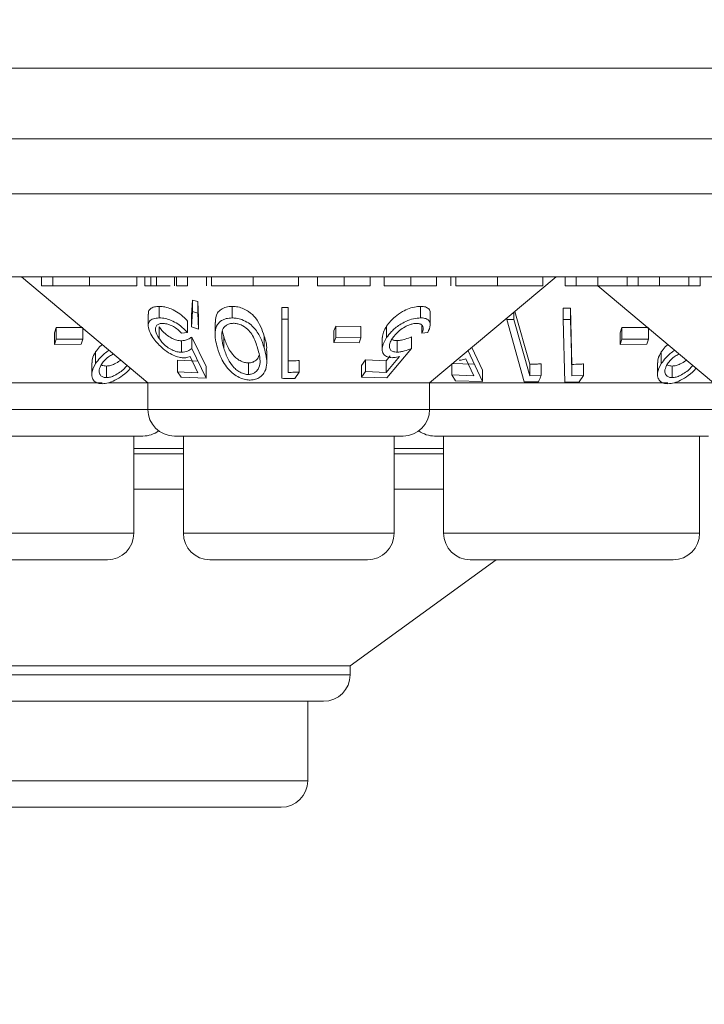
# Model space of a CAD drawing. Units: millimetres. Extents: x 11 to 415, y 5 to 292.
# Drawn here: x 140 to 142, y 152 to 155 of the extents above; entities that cross this region are included whole.
import ezdxf

# ---------------------------------------------------------------- set-up
doc = ezdxf.new("R2010")
doc.units = ezdxf.units.MM
doc.styles.add('SLDTEXTSTYLE0', font='TXT', dxfattribs={"width": 0.75})
doc.dimstyles.new('SLDDIMSTYLE0', dxfattribs={"dimtxt": 3.5, "dimasz": 3.302, "dimexe": 0, "dimexo": 0.0625, "dimgap": 0.875, "dimtad": 1, "dimlfac": 10, "dimrnd": 1e-09, "dimzin": 12, "dimdsep": 46, "dimtxsty": 'SLDTEXTSTYLE0', "dimsah": 1, "dimcen": 0.09, "dimadec": 0, "dimazin": 3, "dimtfac": 1, "dimtofl": 0, "dimtmove": 0, "dimatfit": 3, "dimfxl": 1, "dimfrac": 2, "dimtolj": 1, "dimtzin": 12, "dimarcsym": 0})

# ---------------------------------------------------------------- blocks, each defined once
blk = doc.blocks.new('_D_2')
at = {"color": 7, "linetype": 'Continuous', "lineweight": 0}
for p, q in [((49.8702, 162.5379), (49.8702, 129.9579)), ((155.3046, 162.5379), (155.3046, 129.9579)), ((155.3046, 130.9579), (49.8702, 130.9579))]:
    blk.add_line(p, q, dxfattribs=at)
for points in [[(49.8702, 130.9579), (53.1722, 130.4499), (53.1722, 131.4659)], [(155.3046, 130.9579), (152.0026, 131.4659), (152.0026, 130.4499)]]:
    blk.add_solid(points, dxfattribs=at)
at = {"color": 7, "linetype": 'Continuous', "lineweight": 0, "insert": (95.0446, 135.4697), "char_height": 3.5, "attachment_point": 1, "style": 'SLDTEXTSTYLE0'}
blk.add_mtext('1054,34', dxfattribs=at)

msp = doc.modelspace()

# ---------------------------------------------------------------- linework, layer by layer
at = {"color": 7, "linetype": 'Continuous', "lineweight": 15}
for p, q in [((153.6874, 155.0479), (51.4874, 155.0479)), ((51.4874, 154.8479), (153.6874, 154.8479)), ((130.4374, 154.6923), (149.7374, 154.6923)), ((149.7374, 154.4579), (130.4374, 154.4579)), ((140.1314, 154.4579), (140.4889, 154.1579)), ((140.1883, 154.4329), (140.1883, 154.4579)), ((140.2198, 154.4329), (140.2198, 154.4579)), ((140.3242, 154.4329), (140.3242, 154.4579)), ((140.4576, 154.4329), (140.4576, 154.4579)), ((140.48, 154.4329), (140.48, 154.4579)), ((140.4973, 154.4329), (140.4973, 154.4579)), ((140.5133, 154.4329), (140.5133, 154.4579)), ((140.5641, 154.4329), (140.5641, 154.4579)), ((140.5698, 154.4329), (140.5698, 154.4579)), ((140.6012, 154.4329), (140.6012, 154.4579)), ((140.655, 154.4329), (140.655, 154.4579)), ((140.6685, 154.4329), (140.6685, 154.4579)), ((140.7866, 154.4329), (140.7866, 154.4579)), ((140.9153, 154.4329), (140.9153, 154.4579)), ((140.9691, 154.4329), (140.9691, 154.4579)), ((141.0441, 154.4329), (141.0441, 154.4579)), ((141.1172, 154.4329), (141.1172, 154.4579)), ((141.1576, 154.4329), (141.1576, 154.4579)), ((141.2325, 154.4329), (141.2325, 154.4579)), ((141.2859, 154.1579), (141.6434, 154.4579)), ((141.3056, 154.4329), (141.3056, 154.4579)), ((141.346, 154.4329), (141.346, 154.4579)), ((141.3595, 154.4329), (141.3595, 154.4579)), ((141.4776, 154.4329), (141.4776, 154.4579)), ((141.6063, 154.4329), (141.6063, 154.4579)), ((141.6691, 154.4329), (141.6691, 154.4579)), ((141.7005, 154.4329), (141.7005, 154.4579)), ((141.7612, 154.4329), (141.7612, 154.4579)), ((141.8441, 154.4329), (141.8441, 154.4579)), ((141.8755, 154.4329), (141.8755, 154.4579)), ((141.9364, 154.4329), (141.9364, 154.4579)), ((142.0191, 154.4329), (142.0191, 154.4579)), ((142.0505, 154.4329), (142.0505, 154.4579)), ((140.1883, 154.4329), (140.2198, 154.4329)), ((140.48, 154.4329), (140.4973, 154.4329)), ((140.5698, 154.4329), (140.6012, 154.4329)), ((141.6691, 154.4329), (141.7005, 154.4329)), ((141.7612, 154.4329), (142.0889, 154.1579)), ((141.8441, 154.4329), (141.8755, 154.4329)), ((142.0191, 154.4329), (142.0505, 154.4329)), ((140.6119, 154.3496), (140.6155, 154.3924)), ((140.6155, 154.3924), (140.63, 154.388)), ((140.6155, 154.3924), (140.6155, 154.3598)), ((140.63, 154.388), (140.6321, 154.3423)), ((140.63, 154.388), (140.63, 154.3554)), ((140.5208, 154.3745), (140.5208, 154.3418)), ((140.727, 154.3745), (140.727, 154.3418)), ((140.8679, 154.3713), (140.8859, 154.3711)), ((140.8679, 154.3713), (140.8679, 154.3387)), ((140.8859, 154.3711), (140.8859, 154.3385)), ((141.2602, 154.3744), (141.2602, 154.3418)), ((141.5269, 154.3602), (141.569, 154.2108)), ((141.6635, 154.3697), (141.6844, 154.3697)), ((141.6635, 154.3697), (141.6635, 154.3371)), ((141.6844, 154.3697), (141.6883, 154.2104)), ((141.6844, 154.3697), (141.6844, 154.3371)), ((140.4899, 154.3524), (140.4899, 154.3199)), ((140.6009, 154.3329), (140.6009, 154.3003)), ((140.6155, 154.3598), (140.6119, 154.317)), ((140.6119, 154.3496), (140.6119, 154.317)), ((140.63, 154.3554), (140.6155, 154.3598)), ((140.6321, 154.3096), (140.63, 154.3554)), ((140.6321, 154.3423), (140.6321, 154.3096)), ((140.8859, 154.3385), (140.8679, 154.3387)), ((140.8679, 154.3387), (140.8679, 154.171)), ((140.8859, 154.1879), (140.8859, 154.3385)), ((141.2875, 154.322), (141.2875, 154.3545)), ((141.5037, 154.3408), (141.5037, 154.3377)), ((141.524, 154.3376), (141.5037, 154.3377)), ((141.5037, 154.3377), (141.5536, 154.161)), ((141.524, 154.3578), (141.524, 154.3376)), ((141.569, 154.1782), (141.524, 154.3376)), ((141.6844, 154.3371), (141.6635, 154.3371)), ((141.6635, 154.3371), (141.6678, 154.1604)), ((140.2245, 154.2996), (140.2293, 154.3143)), ((140.2293, 154.3143), (140.3051, 154.3145)), ((140.2293, 154.3143), (140.2293, 154.2816)), ((140.3051, 154.3122), (140.3051, 154.2818)), ((140.5204, 154.3166), (140.5204, 154.284)), ((140.6119, 154.317), (140.6321, 154.3096)), ((140.6789, 154.3289), (140.6789, 154.2966)), ((141.0152, 154.305), (141.0201, 154.3188)), ((141.0152, 154.305), (141.0152, 154.2724)), ((141.0201, 154.3188), (141.0911, 154.3179)), ((141.0201, 154.3188), (141.0201, 154.2861)), ((141.0911, 154.3179), (141.0911, 154.2853)), ((141.1642, 154.3189), (141.1642, 154.2863)), ((141.2638, 154.3213), (141.2638, 154.2988)), ((141.8245, 154.2996), (141.8293, 154.3143)), ((141.8293, 154.3143), (141.9051, 154.3145)), ((141.8293, 154.3143), (141.8293, 154.2816)), ((141.9051, 154.3122), (141.9051, 154.2818)), ((140.2245, 154.2996), (140.2245, 154.267)), ((140.2293, 154.2816), (140.2245, 154.267)), ((140.3051, 154.2818), (140.2293, 154.2816)), ((140.3003, 154.2672), (140.3051, 154.2818)), ((140.584, 154.2987), (140.6009, 154.3003)), ((140.5844, 154.2773), (140.5844, 154.2446)), ((140.6134, 154.2878), (140.6539, 154.2042)), ((140.6134, 154.2878), (140.6134, 154.2552)), ((140.7037, 154.2889), (140.7037, 154.2562)), ((140.8177, 154.2901), (140.8177, 154.2575)), ((141.0201, 154.2861), (141.0152, 154.2724)), ((141.0911, 154.2853), (141.0201, 154.2861)), ((141.0861, 154.2715), (141.0911, 154.2853)), ((141.1518, 154.2866), (141.1518, 154.254)), ((141.1937, 154.2776), (141.1937, 154.245)), ((141.2348, 154.2881), (141.2348, 154.2555)), ((141.2638, 154.2988), (141.2806, 154.3004)), ((141.8245, 154.2996), (141.8245, 154.267)), ((141.8293, 154.2816), (141.8245, 154.267)), ((141.9051, 154.2818), (141.8293, 154.2816)), ((141.9003, 154.2672), (141.9051, 154.2818)), ((140.2245, 154.267), (140.3003, 154.2672)), ((140.6539, 154.1716), (140.6134, 154.2552)), ((141.0152, 154.2724), (141.0861, 154.2715)), ((141.1645, 154.1722), (141.2348, 154.2555)), ((141.4353, 154.1618), (141.3942, 154.2502)), ((141.4056, 154.2584), (141.4353, 154.1944)), ((141.8245, 154.267), (141.9003, 154.2672)), ((140.3409, 154.2455), (140.3409, 154.2129)), ((140.5723, 154.2225), (140.6307, 154.2195)), ((140.5723, 154.2225), (140.5723, 154.1898)), ((140.6082, 154.2326), (140.6307, 154.1869)), ((140.8251, 154.2156), (140.8251, 154.2484)), ((140.9167, 154.2212), (140.9167, 154.1886)), ((141.0935, 154.2072), (141.1041, 154.2229)), ((141.1041, 154.2229), (141.1625, 154.22)), ((141.1041, 154.2229), (141.1041, 154.1902)), ((141.1625, 154.22), (141.1745, 154.2342)), ((141.2009, 154.2329), (141.1625, 154.1874)), ((141.3881, 154.2263), (141.4109, 154.178)), ((141.9409, 154.2455), (141.9409, 154.2129)), ((140.3303, 154.2148), (140.3303, 154.1821)), ((140.3717, 154.2057), (140.3717, 154.1731)), ((140.6539, 154.2042), (140.6539, 154.1716)), ((140.7731, 154.2146), (140.7731, 154.182)), ((141.0935, 154.2072), (141.0935, 154.1746)), ((141.1625, 154.22), (141.1625, 154.1874)), ((141.3484, 154.2133), (141.4109, 154.2106)), ((141.3484, 154.2104), (141.3484, 154.1806)), ((141.4353, 154.1944), (141.4353, 154.1618)), ((141.569, 154.2108), (141.569, 154.1782)), ((141.6012, 154.212), (141.6012, 154.1793)), ((141.6883, 154.2104), (141.6883, 154.1777)), ((141.7214, 154.2119), (141.7214, 154.1793)), ((141.9303, 154.2148), (141.9303, 154.1821)), ((141.9717, 154.2057), (141.9717, 154.1731)), ((140.6307, 154.1869), (140.5723, 154.1898)), ((140.5723, 154.1898), (140.583, 154.1741)), ((140.583, 154.1741), (140.6539, 154.1716)), ((140.9049, 154.1709), (140.9167, 154.1886)), ((141.1041, 154.1902), (141.0935, 154.1746)), ((141.0935, 154.1746), (141.1645, 154.1722)), ((141.1625, 154.1874), (141.1041, 154.1902)), ((141.4109, 154.178), (141.3484, 154.1806)), ((141.3484, 154.1806), (141.3594, 154.164)), ((141.6012, 154.1793), (141.569, 154.1782)), ((141.7214, 154.1793), (141.6883, 154.1777)), ((141.7092, 154.1612), (141.7214, 154.1793)), ((140.3596, 154.1579), (139.6859, 154.1579)), ((140.4889, 154.1579), (140.3778, 154.1579)), ((140.4889, 154.1579), (140.4889, 154.0829)), ((141.2859, 154.1579), (140.4889, 154.1579)), ((141.2859, 154.0829), (141.2859, 154.1579)), ((141.9596, 154.1579), (141.2859, 154.1579)), ((141.3594, 154.164), (141.4353, 154.1618)), ((141.5536, 154.161), (141.5938, 154.1614)), ((141.6678, 154.1604), (141.7092, 154.1612)), ((142.0889, 154.1579), (141.9778, 154.1579)), ((140.4749, 154.0079), (139.6999, 154.0079)), ((140.4493, 153.7329), (140.4493, 154.0079)), ((141.2109, 154.0079), (140.5639, 154.0079)), ((140.5779, 154.0079), (140.5779, 154.0076)), ((140.5779, 154.0076), (140.5895, 154.0076)), ((140.5895, 154.0079), (140.5895, 153.7329)), ((141.1853, 153.7329), (141.1853, 154.0079)), ((142.0749, 154.0079), (141.2999, 154.0079)), ((141.3255, 154.0079), (141.3255, 153.7329)), ((142.0493, 153.7329), (142.0493, 154.0079)), ((140.5895, 153.9579), (140.4493, 153.9579)), ((141.3255, 153.9579), (141.1853, 153.9579)), ((140.5895, 153.8579), (140.4493, 153.8579)), ((141.3255, 153.8579), (141.1853, 153.8579)), ((140.3743, 153.6579), (139.8005, 153.6579)), ((141.1103, 153.6579), (140.6645, 153.6579)), ((141.061, 153.3579), (141.4739, 153.6579)), ((141.9743, 153.6579), (141.4005, 153.6579)), ((141.061, 153.3579), (139.1138, 153.3579)), ((141.061, 153.3329), (141.061, 153.3579)), ((140.986, 153.2579), (139.1888, 153.2579)), ((140.9409, 153.0329), (140.9409, 153.2579)), ((140.8659, 152.9579), (139.3089, 152.9579))]:
    msp.add_line(p, q, dxfattribs=at)
at = {"color": 8, "linetype": 'Continuous', "lineweight": 15}
for p, q in [((139.6859, 154.0829), (140.4889, 154.0829)), ((140.4889, 154.0829), (141.2859, 154.0829)), ((141.2859, 154.0829), (142.0889, 154.0829)), ((140.4493, 153.9723), (140.5895, 153.9723)), ((141.1853, 153.9723), (141.3255, 153.9723)), ((139.7255, 153.7329), (140.4493, 153.7329)), ((140.5895, 153.7329), (141.1853, 153.7329)), ((141.3255, 153.7329), (142.0493, 153.7329)), ((139.1138, 153.3329), (141.061, 153.3329)), ((139.2339, 153.0329), (140.9409, 153.0329))]:
    msp.add_line(p, q, dxfattribs=at)
at = {"color": 7, "linetype": 'Continuous', "lineweight": 15, "flags": 128}
msp.add_lwpolyline([(141.6883, 154.1777), (141.6868, 154.2403), (141.6844, 154.3371)], dxfattribs=at)
at = {"color": 7, "linetype": 'Continuous', "lineweight": 15}
for centre, start, end in [((140.5639, 154.0829), 180, 270), ((141.2109, 154.0829), 270, 0), ((140.4749, 154.0829), 270, 306.4187), ((141.2999, 154.0829), 233.5813, 270), ((140.3743, 153.7329), 270, 0), ((140.6645, 153.7329), 180, 270), ((141.1103, 153.7329), 270, 0), ((141.4005, 153.7329), 180, 270), ((141.9743, 153.7329), 270, 0), ((140.986, 153.3329), 270, 0), ((140.8659, 153.0329), 270, 0)]:
    msp.add_arc(centre, 0.075, start, end, dxfattribs=at)
for points, knots in [([(140.2198, 154.4329), (140.2363, 154.4329), (140.266, 154.4329), (140.3064, 154.4329), (140.3242, 154.4329)], [0, 0, 0, 0, 0.558725, 1, 1, 1, 1]), ([(140.3242, 154.4329), (140.3439, 154.4329), (140.3832, 154.4329), (140.4266, 154.4329), (140.4536, 154.4329), (140.4563, 154.4329), (140.4576, 154.4329)], [0, 0, 0, 0, 0.279574, 0.559348, 0.779596, 1, 1, 1, 1]), ([(140.4973, 154.4329), (140.5001, 154.4329), (140.5052, 154.4329), (140.5108, 154.4329), (140.5133, 154.4329)], [0, 0, 0, 0, 0.560396, 1, 1, 1, 1]), ([(140.5133, 154.4329), (140.5206, 154.4329), (140.5352, 154.4329), (140.5483, 154.4329), (140.5515, 154.4329), (140.552, 154.4329)], [0, 0, 0, 0, 0.454749, 0.912561, 1, 1, 1, 1]), ([(140.6685, 154.4329), (140.6756, 154.4329), (140.6899, 154.4329), (140.7301, 154.4329), (140.7652, 154.4329), (140.7866, 154.4329)], [0, 0, 0, 0, 0.280893, 0.561321, 1, 1, 1, 1]), ([(140.7866, 154.4329), (140.8061, 154.4329), (140.8449, 154.4329), (140.8867, 154.4329), (140.9112, 154.4329), (140.9139, 154.4329), (140.9153, 154.4329)], [0, 0, 0, 0, 0.279864, 0.558814, 0.77942, 1, 1, 1, 1]), ([(140.9691, 154.4329), (140.9704, 154.4329), (140.9729, 154.4329), (140.9933, 154.4329), (141.0181, 154.4329), (141.0354, 154.4329), (141.0441, 154.4329)], [0, 0, 0, 0, 0.279583, 0.559255, 0.779512, 1, 1, 1, 1]), ([(141.0441, 154.4329), (141.0599, 154.4329), (141.0883, 154.4329), (141.1083, 154.4329), (141.1172, 154.4329)], [0, 0, 0, 0, 0.559282, 1, 1, 1, 1]), ([(141.1576, 154.4329), (141.1588, 154.4329), (141.1613, 154.4329), (141.1818, 154.4329), (141.2066, 154.4329), (141.2239, 154.4329), (141.2325, 154.4329)], [0, 0, 0, 0, 0.279583, 0.559255, 0.779512, 1, 1, 1, 1]), ([(141.2325, 154.4329), (141.2484, 154.4329), (141.2767, 154.4329), (141.2968, 154.4329), (141.3056, 154.4329)], [0, 0, 0, 0, 0.5592817, 1, 1, 1, 1]), ([(141.3595, 154.4329), (141.3667, 154.4329), (141.381, 154.4329), (141.4211, 154.4329), (141.4562, 154.4329), (141.4776, 154.4329)], [0, 0, 0, 0, 0.280893, 0.561321, 1, 1, 1, 1]), ([(141.4776, 154.4329), (141.4971, 154.4329), (141.536, 154.4329), (141.5777, 154.4329), (141.6022, 154.4329), (141.6049, 154.4329), (141.6063, 154.4329)], [0, 0, 0, 0, 0.279864, 0.558814, 0.77942, 1, 1, 1, 1]), ([(141.7005, 154.4329), (141.6998, 154.4329), (141.6988, 154.4329), (141.7177, 154.4329), (141.7348, 154.4329), (141.7506, 154.4329), (141.7612, 154.4329)], [0, 0, 0, 0, 0.499478, 0.624968, 0.750564, 1, 1, 1, 1]), ([(141.7612, 154.4329), (141.7757, 154.4329), (141.7975, 154.4329), (141.8199, 154.4329), (141.8446, 154.4329), (141.8443, 154.4329), (141.8441, 154.4329)], [0, 0, 0, 0, 0.2487713, 0.3744894, 0.5002335, 1, 1, 1, 1]), ([(141.8755, 154.4329), (141.8745, 154.4329), (141.8732, 154.4329), (141.8909, 154.4329), (141.9083, 154.4329), (141.9252, 154.4329), (141.9364, 154.4329)], [0, 0, 0, 0, 0.5004597, 0.625876, 0.7513083, 1, 1, 1, 1]), ([(141.9364, 154.4329), (141.9467, 154.4329), (141.9673, 154.4329), (141.9933, 154.4329), (142.0186, 154.4329), (142.0189, 154.4329), (142.0191, 154.4329)], [0, 0, 0, 0, 0.186539, 0.373342, 0.560136, 1, 1, 1, 1]), ([(140.4907, 154.3524), (140.4905, 154.354), (140.4896, 154.3599), (140.4946, 154.3676), (140.5055, 154.3736), (140.5161, 154.3742), (140.5208, 154.3745)], [0, 0, 0, 0, 0.118177, 0.433388, 0.750396, 1, 1, 1, 1]), ([(140.5208, 154.3745), (140.5262, 154.3742), (140.5371, 154.3736), (140.5566, 154.3671), (140.5756, 154.3566), (140.5907, 154.3444), (140.598, 154.3362), (140.6009, 154.3329)], [0, 0, 0, 0, 0.187023, 0.375554, 0.605095, 0.840809, 1, 1, 1, 1]), ([(140.6801, 154.3289), (140.6806, 154.3385), (140.6813, 154.3523), (140.695, 154.3663), (140.7091, 154.3732), (140.7213, 154.3741), (140.727, 154.3745)], [0, 0, 0, 0, 0.43893, 0.633186, 0.828743, 1, 1, 1, 1]), ([(140.727, 154.3745), (140.7327, 154.3742), (140.7439, 154.3735), (140.7603, 154.3679), (140.7783, 154.3578), (140.8039, 154.3323), (140.8119, 154.3078), (140.8177, 154.2901)], [0, 0, 0, 0, 0.10236, 0.2051076, 0.3107106, 0.5049717, 1, 1, 1, 1]), ([(141.1642, 154.3189), (141.1713, 154.3279), (141.183, 154.3425), (141.2068, 154.3592), (141.2279, 154.3691), (141.2461, 154.3738), (141.2562, 154.3742), (141.2602, 154.3744)], [0, 0, 0, 0, 0.336601, 0.547204, 0.716814, 0.887115, 1, 1, 1, 1]), ([(141.2602, 154.3744), (141.2652, 154.3741), (141.275, 154.3736), (141.2843, 154.3672), (141.2882, 154.3604), (141.2871, 154.3553), (141.2869, 154.3545)], [0, 0, 0, 0, 0.292605, 0.587229, 0.934343, 1, 1, 1, 1]), ([(140.5208, 154.3418), (140.515, 154.3414), (140.5032, 154.3405), (140.493, 154.3334), (140.4887, 154.3215), (140.4914, 154.3055), (140.4993, 154.2925), (140.5031, 154.2862)], [0, 0, 0, 0, 0.176488, 0.35433, 0.513279, 0.767364, 1, 1, 1, 1]), ([(140.6009, 154.3003), (140.5938, 154.3078), (140.5824, 154.3199), (140.5605, 154.3325), (140.5424, 154.3395), (140.5292, 154.3417), (140.5225, 154.3418), (140.5208, 154.3418)], [0, 0, 0, 0, 0.360858, 0.578725, 0.758836, 0.939745, 1, 1, 1, 1]), ([(140.727, 154.3418), (140.7213, 154.3414), (140.7098, 154.3406), (140.6953, 154.334), (140.683, 154.3214), (140.6758, 154.2955), (140.6818, 154.2724), (140.6857, 154.2575)], [0, 0, 0, 0, 0.108456, 0.217346, 0.353806, 0.581655, 1, 1, 1, 1]), ([(140.8177, 154.2575), (140.8145, 154.2674), (140.8081, 154.2873), (140.793, 154.3113), (140.7739, 154.3281), (140.7569, 154.3369), (140.7402, 154.3413), (140.7309, 154.3417), (140.727, 154.3418)], [0, 0, 0, 0, 0.28079, 0.563499, 0.695331, 0.828462, 0.929454, 1, 1, 1, 1]), ([(141.2602, 154.3418), (141.2537, 154.3413), (141.2404, 154.3404), (141.2191, 154.3329), (141.1972, 154.3205), (141.1779, 154.3047), (141.1684, 154.292), (141.1642, 154.2863)], [0, 0, 0, 0, 0.180091, 0.362195, 0.523798, 0.78753, 1, 1, 1, 1]), ([(141.2806, 154.3004), (141.2839, 154.3078), (141.2892, 154.3198), (141.2859, 154.3324), (141.2783, 154.3393), (141.2687, 154.3417), (141.2621, 154.3417), (141.2602, 154.3418)], [0, 0, 0, 0, 0.358591, 0.577651, 0.754334, 0.931202, 1, 1, 1, 1]), ([(140.5204, 154.284), (140.5162, 154.2912), (140.5094, 154.3029), (140.5104, 154.3156), (140.5152, 154.3227), (140.5224, 154.3259), (140.528, 154.3262), (140.5303, 154.3263)], [0, 0, 0, 0, 0.369981, 0.59572, 0.769475, 0.906399, 1, 1, 1, 1]), ([(140.5204, 154.3166), (140.5257, 154.3098), (140.5338, 154.2993), (140.5505, 154.2873), (140.5641, 154.2806), (140.5756, 154.2776), (140.5819, 154.2774), (140.5844, 154.2773)], [0, 0, 0, 0, 0.371448, 0.568904, 0.733418, 0.898497, 1, 1, 1, 1]), ([(140.5303, 154.3263), (140.5342, 154.326), (140.5421, 154.3254), (140.5552, 154.3207), (140.5686, 154.3135), (140.5778, 154.3055), (140.5826, 154.3002), (140.584, 154.2987)], [0, 0, 0, 0, 0.2022857, 0.405386, 0.6155117, 0.8893676, 1, 1, 1, 1]), ([(140.7308, 154.3267), (140.727, 154.3264), (140.7193, 154.3258), (140.7102, 154.3213), (140.7017, 154.3133), (140.6991, 154.3049), (140.6985, 154.2992), (140.6984, 154.2986)], [0, 0, 0, 0, 0.182869, 0.366317, 0.573109, 0.95454, 1, 1, 1, 1]), ([(140.7993, 154.2562), (140.7956, 154.2682), (140.7902, 154.2853), (140.7754, 154.3067), (140.7616, 154.318), (140.7473, 154.3243), (140.7377, 154.3264), (140.7325, 154.3266), (140.7308, 154.3267)], [0, 0, 0, 0, 0.419883, 0.600364, 0.78276, 0.880732, 0.961211, 1, 1, 1, 1]), ([(141.1525, 154.2866), (141.1529, 154.2917), (141.1536, 154.3021), (141.1606, 154.3132), (141.1642, 154.3189)], [0, 0, 0, 0, 0.483366, 1, 1, 1, 1]), ([(141.1806, 154.2841), (141.1864, 154.2916), (141.1956, 154.3034), (141.2149, 154.3161), (141.2292, 154.3228), (141.2406, 154.3259), (141.2464, 154.3262), (141.2489, 154.3263)], [0, 0, 0, 0, 0.383735, 0.605647, 0.773883, 0.904484, 1, 1, 1, 1]), ([(141.2489, 154.3263), (141.2524, 154.326), (141.2593, 154.3254), (141.2658, 154.3207), (141.2689, 154.3132), (141.2667, 154.3051), (141.2644, 154.3001), (141.2638, 154.2988)], [0, 0, 0, 0, 0.202294, 0.404927, 0.630871, 0.909929, 1, 1, 1, 1]), ([(140.5031, 154.2862), (140.5105, 154.2766), (140.5221, 154.2616), (140.5458, 154.244), (140.5643, 154.2342), (140.5796, 154.2296), (140.5877, 154.2292), (140.5911, 154.229)], [0, 0, 0, 0, 0.373512, 0.58807, 0.757738, 0.898393, 1, 1, 1, 1]), ([(140.5844, 154.2446), (140.58, 154.2449), (140.5714, 154.2454), (140.5566, 154.2512), (140.5415, 154.2606), (140.529, 154.2722), (140.523, 154.2804), (140.5204, 154.284)], [0, 0, 0, 0, 0.1759448, 0.3535597, 0.5495635, 0.8025371, 1, 1, 1, 1]), ([(140.5844, 154.2773), (140.5873, 154.2775), (140.5942, 154.278), (140.604, 154.2816), (140.61, 154.2856), (140.6134, 154.2878)], [0, 0, 0, 0, 0.2434843, 0.5734404, 1, 1, 1, 1]), ([(140.6984, 154.2986), (140.6982, 154.2932), (140.6978, 154.2836), (140.7002, 154.2694), (140.7025, 154.2606), (140.7037, 154.2562)], [0, 0, 0, 0, 0.388758, 0.693669, 1, 1, 1, 1]), ([(140.7, 154.3042), (140.7002, 154.3035), (140.7009, 154.2984), (140.7024, 154.2933), (140.7037, 154.2889)], [0, 0, 0, 0, 0.143437, 1, 1, 1, 1]), ([(140.7037, 154.2889), (140.7071, 154.2785), (140.7133, 154.2599), (140.7278, 154.2379), (140.743, 154.2244), (140.7552, 154.2179), (140.7659, 154.2149), (140.7714, 154.2147), (140.7731, 154.2146)], [0, 0, 0, 0, 0.356566, 0.645069, 0.759802, 0.875294, 0.960898, 1, 1, 1, 1]), ([(140.8177, 154.2901), (140.8219, 154.2779), (140.8267, 154.2639), (140.8244, 154.2502), (140.8241, 154.2484)], [0, 0, 0, 0, 0.867683, 1, 1, 1, 1]), ([(141.1642, 154.2863), (141.1586, 154.2762), (141.1501, 154.2607), (141.1525, 154.2433), (141.1598, 154.2336), (141.1701, 154.2297), (141.1774, 154.2295), (141.1795, 154.2294)], [0, 0, 0, 0, 0.396087, 0.60197, 0.767822, 0.934768, 1, 1, 1, 1]), ([(141.1937, 154.245), (141.1897, 154.2452), (141.1817, 154.2458), (141.174, 154.2515), (141.171, 154.2608), (141.1734, 154.2723), (141.1783, 154.2805), (141.1806, 154.2841)], [0, 0, 0, 0, 0.1766972, 0.3549182, 0.5500672, 0.7998109, 1, 1, 1, 1]), ([(141.1789, 154.2811), (141.1813, 154.2799), (141.1854, 154.2778), (141.1913, 154.2777), (141.1937, 154.2776)], [0, 0, 0, 0, 0.585552, 1, 1, 1, 1]), ([(141.1937, 154.2776), (141.1969, 154.2778), (141.2043, 154.2784), (141.2183, 154.2819), (141.2288, 154.2859), (141.2348, 154.2881)], [0, 0, 0, 0, 0.243246, 0.573255, 1, 1, 1, 1]), ([(140.3409, 154.2455), (140.3444, 154.2504), (140.3496, 154.2576), (140.3569, 154.2644), (140.3593, 154.2667)], [0, 0, 0, 0, 0.67341, 1, 1, 1, 1]), ([(140.3786, 154.2505), (140.3756, 154.2482), (140.3665, 154.2414), (140.3529, 154.2289), (140.345, 154.2182), (140.3409, 154.2129)], [0, 0, 0, 0, 0.194339, 0.590769, 1, 1, 1, 1]), ([(140.6134, 154.2552), (140.6095, 154.2526), (140.6036, 154.2488), (140.5937, 154.2453), (140.5875, 154.2449), (140.5844, 154.2446)], [0, 0, 0, 0, 0.486902, 0.739663, 1, 1, 1, 1]), ([(140.6857, 154.2575), (140.689, 154.2475), (140.6964, 154.2248), (140.7145, 154.197), (140.738, 154.1779), (140.7552, 154.1694), (140.7696, 154.1663), (140.7766, 154.1661), (140.7784, 154.1661)], [0, 0, 0, 0, 0.276639, 0.624899, 0.748183, 0.87237, 0.96767, 1, 1, 1, 1]), ([(140.7037, 154.2562), (140.7071, 154.2459), (140.7133, 154.2273), (140.7278, 154.2053), (140.743, 154.1918), (140.7552, 154.1853), (140.7659, 154.1822), (140.7714, 154.182), (140.7731, 154.182)], [0, 0, 0, 0, 0.356566, 0.645069, 0.759802, 0.875294, 0.960898, 1, 1, 1, 1]), ([(140.7731, 154.182), (140.7769, 154.1823), (140.7845, 154.183), (140.7944, 154.1886), (140.8036, 154.1991), (140.8086, 154.2225), (140.8031, 154.2425), (140.7993, 154.2562)], [0, 0, 0, 0, 0.088957, 0.178173, 0.311432, 0.529628, 1, 1, 1, 1]), ([(140.7784, 154.1661), (140.7837, 154.1665), (140.7943, 154.1673), (140.808, 154.1745), (140.8203, 154.1877), (140.8285, 154.2164), (140.8221, 154.2409), (140.8177, 154.2575)], [0, 0, 0, 0, 0.097802, 0.1955, 0.329653, 0.544523, 1, 1, 1, 1]), ([(141.2348, 154.2555), (141.228, 154.2529), (141.2177, 154.2491), (141.2038, 154.2457), (141.1971, 154.2452), (141.1937, 154.245)], [0, 0, 0, 0, 0.48681, 0.73972, 1, 1, 1, 1]), ([(141.9409, 154.2455), (141.9444, 154.2504), (141.9496, 154.2576), (141.9569, 154.2644), (141.9593, 154.2667)], [0, 0, 0, 0, 0.67341, 1, 1, 1, 1]), ([(141.9786, 154.2505), (141.9756, 154.2482), (141.9665, 154.2414), (141.9529, 154.2289), (141.945, 154.2182), (141.9409, 154.2129)], [0, 0, 0, 0, 0.194339, 0.590769, 1, 1, 1, 1]), ([(140.3314, 154.2148), (140.3313, 154.2187), (140.3309, 154.2284), (140.3371, 154.239), (140.3409, 154.2455)], [0, 0, 0, 0, 0.392612, 1, 1, 1, 1]), ([(140.3915, 154.2397), (140.3878, 154.2378), (140.3788, 154.2332), (140.3671, 154.2234), (140.3613, 154.2156), (140.3584, 154.2117)], [0, 0, 0, 0, 0.256576, 0.619074, 1, 1, 1, 1]), ([(140.3717, 154.2057), (140.3754, 154.206), (140.3828, 154.2066), (140.3963, 154.2121), (140.4063, 154.2177), (140.4112, 154.2219), (140.4119, 154.2226)], [0, 0, 0, 0, 0.273229, 0.547767, 0.932807, 1, 1, 1, 1]), ([(140.5911, 154.229), (140.5927, 154.2291), (140.5967, 154.2293), (140.6025, 154.2304), (140.6063, 154.2318), (140.6082, 154.2326)], [0, 0, 0, 0, 0.2471785, 0.6200829, 1, 1, 1, 1]), ([(140.7731, 154.2146), (140.7769, 154.2149), (140.7846, 154.2156), (140.7943, 154.2213), (140.8012, 154.228), (140.8023, 154.2338), (140.8027, 154.2357)], [0, 0, 0, 0, 0.233118, 0.466913, 0.816127, 1, 1, 1, 1]), ([(140.8859, 154.2205), (140.8909, 154.2205), (140.9011, 154.2205), (140.9114, 154.221), (140.9167, 154.2212)], [0, 0, 0, 0, 0.486657, 1, 1, 1, 1]), ([(141.1795, 154.2294), (141.1812, 154.2294), (141.1854, 154.2296), (141.1926, 154.2308), (141.1981, 154.2322), (141.2009, 154.2329)], [0, 0, 0, 0, 0.247106, 0.620149, 1, 1, 1, 1]), ([(141.3696, 154.2225), (141.3713, 154.2225), (141.3756, 154.2227), (141.3819, 154.2239), (141.386, 154.2255), (141.3881, 154.2263)], [0, 0, 0, 0, 0.24707, 0.619766, 1, 1, 1, 1]), ([(141.9314, 154.2148), (141.9313, 154.2187), (141.9309, 154.2284), (141.9371, 154.239), (141.9409, 154.2455)], [0, 0, 0, 0, 0.392612, 1, 1, 1, 1]), ([(141.9915, 154.2397), (141.9878, 154.2378), (141.9788, 154.2332), (141.9671, 154.2234), (141.9613, 154.2156), (141.9584, 154.2117)], [0, 0, 0, 0, 0.256576, 0.619074, 1, 1, 1, 1]), ([(141.9717, 154.2057), (141.9754, 154.206), (141.9828, 154.2066), (141.9963, 154.2121), (142.0063, 154.2177), (142.0112, 154.2219), (142.0119, 154.2226)], [0, 0, 0, 0, 0.273229, 0.547767, 0.932807, 1, 1, 1, 1]), ([(140.3409, 154.2129), (140.3363, 154.2038), (140.3289, 154.189), (140.3307, 154.1713), (140.3383, 154.1613), (140.3485, 154.1564), (140.3564, 154.156), (140.3597, 154.1558)], [0, 0, 0, 0, 0.352079, 0.576357, 0.754567, 0.895597, 1, 1, 1, 1]), ([(140.3584, 154.2117), (140.3554, 154.2058), (140.35, 154.1957), (140.3517, 154.1838), (140.3569, 154.1767), (140.364, 154.1735), (140.3694, 154.1732), (140.3717, 154.1731)], [0, 0, 0, 0, 0.330311, 0.575972, 0.754531, 0.898809, 1, 1, 1, 1]), ([(140.3573, 154.2102), (140.3575, 154.2099), (140.359, 154.2079), (140.3641, 154.2062), (140.3695, 154.2059), (140.3717, 154.2057)], [0, 0, 0, 0, 0.0851613, 0.6228697, 1, 1, 1, 1]), ([(140.3597, 154.1558), (140.3656, 154.1563), (140.3772, 154.1574), (140.3977, 154.1659), (140.4193, 154.1795), (140.4337, 154.192), (140.4392, 154.1991), (140.4394, 154.1995)], [0, 0, 0, 0, 0.1998, 0.400028, 0.661066, 0.98397, 1, 1, 1, 1]), ([(140.3717, 154.1731), (140.3754, 154.1734), (140.3828, 154.174), (140.3964, 154.1794), (140.4102, 154.1879), (140.4224, 154.198), (140.4275, 154.2048), (140.4296, 154.2077)], [0, 0, 0, 0, 0.1685, 0.337806, 0.57526, 0.821271, 1, 1, 1, 1]), ([(141.569, 154.2108), (141.5763, 154.2109), (141.587, 154.2111), (141.5977, 154.2118), (141.6012, 154.212)], [0, 0, 0, 0, 0.6756815, 1, 1, 1, 1]), ([(141.6883, 154.2104), (141.6957, 154.2106), (141.7068, 154.2109), (141.7178, 154.2116), (141.7214, 154.2119)], [0, 0, 0, 0, 0.670804, 1, 1, 1, 1]), ([(141.9409, 154.2129), (141.9363, 154.2038), (141.9289, 154.189), (141.9307, 154.1713), (141.9383, 154.1613), (141.9485, 154.1564), (141.9564, 154.156), (141.9597, 154.1558)], [0, 0, 0, 0, 0.352079, 0.576357, 0.754567, 0.895597, 1, 1, 1, 1]), ([(141.9584, 154.2117), (141.9554, 154.2058), (141.95, 154.1957), (141.9517, 154.1838), (141.9569, 154.1767), (141.964, 154.1735), (141.9694, 154.1732), (141.9717, 154.1731)], [0, 0, 0, 0, 0.330311, 0.575972, 0.754531, 0.898809, 1, 1, 1, 1]), ([(141.9573, 154.2102), (141.9575, 154.2099), (141.959, 154.2079), (141.9641, 154.2062), (141.9695, 154.2059), (141.9717, 154.2057)], [0, 0, 0, 0, 0.085161, 0.62287, 1, 1, 1, 1]), ([(141.9597, 154.1558), (141.9656, 154.1563), (141.9772, 154.1574), (141.9977, 154.1659), (142.0193, 154.1795), (142.0337, 154.192), (142.0392, 154.1991), (142.0394, 154.1995)], [0, 0, 0, 0, 0.1998, 0.400028, 0.661066, 0.98397, 1, 1, 1, 1]), ([(141.9717, 154.1731), (141.9754, 154.1734), (141.9828, 154.174), (141.9964, 154.1794), (142.0102, 154.1879), (142.0224, 154.198), (142.0275, 154.2048), (142.0296, 154.2077)], [0, 0, 0, 0, 0.1685, 0.337806, 0.57526, 0.821271, 1, 1, 1, 1]), ([(140.8679, 154.171), (140.874, 154.1708), (140.8864, 154.1705), (140.8987, 154.1708), (140.9049, 154.1709)], [0, 0, 0, 0, 0.495522, 1, 1, 1, 1]), ([(140.9167, 154.1886), (140.9122, 154.1884), (140.9019, 154.1879), (140.8917, 154.1879), (140.8859, 154.1879)], [0, 0, 0, 0, 0.438543, 1, 1, 1, 1]), ([(141.5938, 154.1614), (141.5941, 154.1622), (141.5966, 154.1682), (141.5991, 154.1742), (141.6012, 154.1793)], [0, 0, 0, 0, 0.142352, 1, 1, 1, 1])]:
    msp.add_open_spline(points, degree=3, knots=knots, dxfattribs=at)

# ---------------------------------------------------------------- dimensions: what is measured, and where the dimension line sits
at = {"color": 7, "linetype": 'Continuous', "lineweight": 0}
dim = msp.add_linear_dim(base=(49.8702, 130.9579), p1=(155.3046, 163.5379), p2=(49.8702, 163.5379), dimstyle='SLDDIMSTYLE0', dxfattribs=at)
dim.commit()
dim.dimension.update_dxf_attribs({"geometry": '_D_2', "text_midpoint": (103.4495, 130.9579), "dimtype": 160})

doc.saveas('drawing.dxf')
